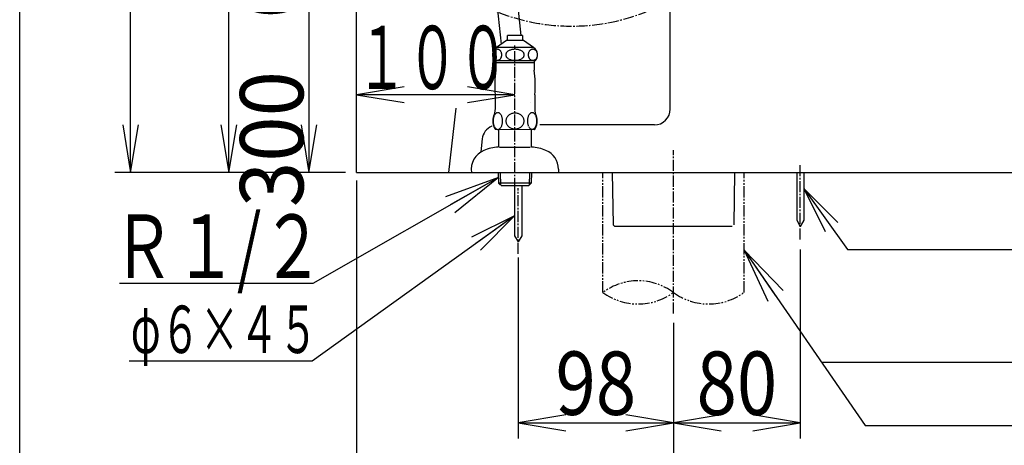
# Model space of a CAD drawing. Extents: x 0 to 2000, y 115 to 2915.
# Drawn here: x 180 to 801, y 475 to 743 of the extents above; entities that cross this region are included whole.
import ezdxf
from ezdxf.enums import TextEntityAlignment as Align

# ---------------------------------------------------------------- set-up
doc = ezdxf.new("R2010")
doc.units = 0
doc.header["$MEASUREMENT"] = 0
doc.linetypes.add('EXLTYPE3', pattern=[10, 7, -1, 1, -1])
doc.linetypes.add('EXLTYPE4', pattern=[12, 7, -1, 1, -1, 1, -1])
doc.layers.get('0').update_dxf_attribs({"linetype": 'CONTINUOUS'})
for name, color, linetype in [('タンク', 7, 'CONTINUOUS'), ('便器', 7, 'CONTINUOUS'), ('便座', 7, 'CONTINUOUS'), ('寸法', 7, 'CONTINUOUS'), ('枠', 7, 'CONTINUOUS'), ('止水栓', 7, 'CONTINUOUS')]:
    doc.layers.add(name, color=color, linetype=linetype)
doc.styles.add('EXCADDIM1', font='monotxt', dxfattribs={"width": 0.95, "bigfont": 'extfont'})
doc.styles.add('EXCADDIM2', font='monotxt', dxfattribs={"width": 0.84, "bigfont": 'extfont'})
doc.styles.add('EXCADSTD', font='monotxt', dxfattribs={"bigfont": 'extfont'})
doc.styles.get("Standard").update_dxf_attribs({"font": 'monotxt', "bigfont": 'extfont'})
doc.dimstyles.get("Standard").update_dxf_attribs({"dimtxt": 0.18, "dimasz": 0.18, "dimexe": 0.18, "dimexo": 0.0625, "dimgap": 0.09, "dimtad": 0, "dimtih": 1, "dimtoh": 1, "dimdec": 4, "dimzin": 0, "dimtxsty": 'STANDARD', "dimcen": 0.09, "dimazin": 3, "dimtfac": 1, "dimtdec": 4, "dimtmove": 0, "dimatfit": 3, "dimtolj": 1, "dimtzin": 0})

# ---------------------------------------------------------------- blocks, each defined once
blk = doc.blocks.new('*D14')
at = {"layer": '便器', "color": 3, "linetype": 'CONTINUOUS'}
for p, q in [((392.518095, 642.000324), (392.518095, 408)), ((592.518095, 552), (592.518095, 408)), ((422.518095, 423), (392.518095, 418)), ((592.518095, 418), (562.518095, 423)), ((592.518095, 418), (392.518095, 418)), ((392.518095, 418), (422.518095, 413)), ((562.518095, 413), (592.518095, 418))]:
    blk.add_line(p, q, dxfattribs=at)
at = {"layer": '便器', "color": 2, "linetype": 'CONTINUOUS', "style": 'EXCADSTD', "width": 0.945}
blk.add_text('200', height=40, dxfattribs=at).set_placement((492.518095, 421.5), align=Align.CENTER)
blk = doc.blocks.new('_EX_NORM')
at = {"color": 0, "linetype": 'CONTINUOUS'}
for q in [(-1, 0.166667), (-1, 0), (-1, -0.166667)]:
    blk.add_line((0, 0), q, dxfattribs=at)
blk = doc.blocks.new('*D15')
at = {"layer": '便器', "color": 3, "linetype": 'CONTINUOUS'}
for p, q in [((959.518095, 609.291408), (959.518095, 408)), ((592.518095, 480), (592.518095, 408)), ((622.518095, 423), (592.518095, 418)), ((959.518095, 418), (929.518095, 423)), ((592.518095, 418), (959.518095, 418)), ((592.518095, 418), (622.518095, 413)), ((929.518095, 413), (959.518095, 418))]:
    blk.add_line(p, q, dxfattribs=at)
at = {"layer": '便器', "color": 2, "linetype": 'CONTINUOUS', "style": 'EXCADSTD', "width": 0.84}
blk.add_text('367', height=40, dxfattribs=at).set_placement((776.018095, 423), align=Align.CENTER)
blk = doc.blocks.new('*D16')
at = {"layer": '便器', "color": 3, "linetype": 'CONTINUOUS'}
for p, q in [((494.518095, 593.3), (494.518095, 479)), ((592.518095, 536), (592.518095, 479)), ((524.518095, 494), (494.518095, 489)), ((592.518095, 489), (562.518095, 494)), ((494.518095, 489), (592.518095, 489)), ((494.518095, 489), (524.518095, 484)), ((562.518095, 484), (592.518095, 489))]:
    blk.add_line(p, q, dxfattribs=at)
at = {"layer": '便器', "color": 2, "linetype": 'CONTINUOUS', "style": 'EXCADSTD', "width": 0.84}
blk.add_text('98', height=40, dxfattribs=at).set_placement((543.518095, 494), align=Align.CENTER)
blk = doc.blocks.new('*D17')
at = {"layer": '便器', "color": 3, "linetype": 'CONTINUOUS'}
for p, q in [((672.519654, 598.3), (672.519654, 479)), ((592.518095, 529), (592.518095, 479)), ((622.518095, 494), (592.518095, 489)), ((672.519654, 489), (642.519654, 494)), ((592.518095, 489), (672.519654, 489)), ((592.518095, 489), (622.518095, 484)), ((642.519654, 484), (672.519654, 489))]:
    blk.add_line(p, q, dxfattribs=at)
at = {"layer": '便器', "color": 2, "linetype": 'CONTINUOUS', "style": 'EXCADSTD', "width": 0.84}
blk.add_text('80', height=40, dxfattribs=at).set_placement((632.518875, 494), align=Align.CENTER)
blk = doc.blocks.new('*D25')
at = {"layer": '寸法', "color": 3, "linetype": 'CONTINUOUS'}
for p, q in [((312, 1047.000004), (307, 1017.000004)), ((312, 647.000004), (312, 1047.000004)), ((317, 1017.000004), (312, 1047.000004)), ((307, 677.000004), (312, 647.000004)), ((312, 647.000004), (317, 677.000004)), ((385.518095, 647.000004), (302, 647.000004))]:
    blk.add_line(p, q, dxfattribs=at)
at = {"layer": '寸法', "color": 2, "linetype": 'CONTINUOUS', "style": 'EXCADSTD', "width": 0.84}
blk.add_text('400', height=40, rotation=90, dxfattribs=at).set_placement((307, 847.000004), align=Align.CENTER)
blk = doc.blocks.new('*D26')
at = {"layer": '寸法', "color": 3, "linetype": 'CONTINUOUS'}
for p, q in [((305, 1631.0049), (240, 1631.0049)), ((250, 1631.0049), (245, 1601.0049)), ((250, 647.000004), (250, 1631.0049)), ((255, 1601.0049), (250, 1631.0049)), ((245, 677.000004), (250, 647.000004)), ((250, 647.000004), (255, 677.000004)), ((305, 647.000004), (240, 647.000004))]:
    blk.add_line(p, q, dxfattribs=at)
at = {"layer": '寸法', "color": 2, "linetype": 'CONTINUOUS', "style": 'EXCADSTD', "width": 0.84}
blk.add_text('985', height=40, rotation=90, dxfattribs=at).set_placement((245, 1139.002452), align=Align.CENTER)
blk = doc.blocks.new('*D27')
at = {"layer": '寸法', "color": 3, "linetype": 'CONTINUOUS'}
for p, q in [((379.358095, 947.000324), (352.501022, 947.000324)), ((362.501022, 947.000324), (357.501022, 917.000324)), ((362.501022, 947.000324), (362.501022, 647.000324)), ((367.501022, 917.000324), (362.501022, 947.000324)), ((357.501022, 677.000324), (362.501022, 647.000324)), ((362.501022, 647.000324), (367.501022, 677.000324))]:
    blk.add_line(p, q, dxfattribs=at)
at = {"layer": '寸法', "color": 2, "linetype": 'CONTINUOUS', "style": 'EXCADSTD', "width": 0.945}
blk.add_text('300（壁給水）', height=40, rotation=90, dxfattribs=at).set_placement((359.001022, 797.000324), align=Align.CENTER)

msp = doc.modelspace()

# ---------------------------------------------------------------- linework, layer by layer
at = {"layer": 'タンク', "color": 7, "linetype": 'CONTINUOUS'}
msp.add_line((392.518095, 647.000004), (392.518095, 1904), dxfattribs=at)
at = {"layer": 'タンク', "color": 6, "linetype": 'CONTINUOUS'}
for p, q in [((450.792227, 1047.000004), (483.752427, 727.973945)), ((496.331704, 733.409007), (463.840547, 1047.000004))]:
    msp.add_line(p, q, dxfattribs=at)
at = {"layer": 'タンク', "color": 6, "linetype": 'EXLTYPE3'}
msp.add_line((592.518095, 558), (592.518095, 661), dxfattribs=at)
at = {"layer": '便器', "color": 7, "linetype": 'CONTINUOUS'}
for p, q in [((590.513745, 687.000004), (590.513745, 821.000004)), ((455.229346, 687.66899), (450.514602, 647.000004)), ((580.513745, 677.000004), (508.1, 677.000004)), ((471.841727, 668.161983), (470.90214, 660.130672)), ((392.518095, 647.000004), (1230, 647.000004))]:
    msp.add_line(p, q, dxfattribs=at)
at = {"layer": '便器', "color": 6, "linetype": 'EXLTYPE3'}
for p, q in [((492.518095, 636.6), (492.518095, 727.2)), ((672.519672, 604.6), (672.519672, 652.3)), ((494.518095, 595.7), (494.518095, 637.2))]:
    msp.add_line(p, q, dxfattribs=at)
at = {"layer": '便器', "color": 6, "linetype": 'EXLTYPE4'}
for p, q in [((548.018095, 571.308177), (548.018095, 647.000377)), ((637.018095, 571.308177), (637.018095, 647.000377))]:
    msp.add_line(p, q, dxfattribs=at)
at = {"layer": '便器', "color": 6, "linetype": 'CONTINUOUS'}
for p, q in [((553.924805, 647.000324), (554.500738, 614.005176)), ((630.943068, 647.000324), (630.530416, 614.000231)), ((670.269654, 647.000004), (670.269654, 616.897182)), ((674.769654, 647.000004), (674.769654, 616.897121)), ((492.268095, 638.699549), (492.268095, 607.097118)), ((496.768095, 638.699549), (496.768095, 607.097118)), ((696.294214, 615.47609), (674.769654, 636.963141)), ((674.769654, 636.963141), (688.161951, 609.656614)), ((670.269654, 616.897182), (672.519654, 613.000065)), ((674.769654, 616.897121), (672.519654, 613.000004)), ((554.500738, 614.005176), (555.518248, 613.000309)), ((629.517942, 613.000339), (555.518248, 613.000309)), ((492.268095, 607.097118), (494.518095, 603.200004)), ((496.768095, 607.097118), (494.518095, 603.200004)), ((685.870075, 527.220131), (858, 527.220131)), ((713.373678, 487.371155), (890, 487.371155))]:
    msp.add_line(p, q, dxfattribs=at)
at = {"layer": '便器', "color": 6, "linetype": 'CONTINUOUS', "flags": 128}
msp.add_lwpolyline([(674.769654, 636.963141), (702.37199, 598.391035), (855.982931, 598.391035)], dxfattribs=at)
at = {"layer": '便器', "color": 6, "linetype": 'CONTINUOUS'}
msp.add_arc((521.492835, 675.67579), 25, 141.057556, 141.057605, dxfattribs=at)
at = {"layer": '便器', "color": 7, "linetype": 'CONTINUOUS'}
for centre, start, end in [((580.513745, 687.000004), 270, 0), ((481.773987, 667.000004), 112.946551, 173.327272)]:
    msp.add_arc(centre, 10, start, end, dxfattribs=at)
at = {"layer": '便器', "color": 6, "linetype": 'EXLTYPE4'}
for centre, start, end in [((570.268095, 541.122294), 53.60609, 126.39391), ((570.268095, 601.494059), 233.60609, 306.39391), ((614.768095, 601.494059), 233.60609, 306.39391)]:
    msp.add_arc(centre, 37.5, start, end, dxfattribs=at)
at = {"layer": '便座', "color": 6, "linetype": 'EXLTYPE3'}
msp.add_arc((528.242605, 864.743454), 125.379111, 180, 0, dxfattribs=at)
at = {"layer": '寸法', "color": 3, "linetype": 'CONTINUOUS'}
for p, q in [((422.518095, 701.1), (392.518095, 696.1)), ((492.518095, 696.1), (392.518095, 696.1)), ((392.518095, 696.1), (422.518095, 691.1)), ((492.518095, 696.1), (462.518095, 701.1)), ((462.518095, 691.1), (492.518095, 696.1))]:
    msp.add_line(p, q, dxfattribs=at)
at = {"layer": '枠', "color": 7, "linetype": 'CONTINUOUS'}
msp.add_line((180, 115), (180, 2915), dxfattribs=at)
at = {"layer": '止水栓', "color": 6, "linetype": 'CONTINUOUS'}
for p, q in [((487.767119, 730.401194), (487.767119, 733.409007)), ((497.269072, 733.409007), (487.767119, 733.409007)), ((497.269072, 733.409007), (497.269072, 730.401194)), ((487.21887, 730.401194), (480.772032, 725.887034)), ((497.818083, 730.401194), (487.21887, 730.401194)), ((504.264921, 725.887034), (497.818083, 730.401194)), ((478.279661, 721.577952), (478.267912, 721.275217)), ((478.267912, 721.275217), (478.279203, 720.970042)), ((478.279203, 720.970042), (478.312773, 720.669749)), ((478.313078, 721.880686), (478.279661, 721.577952)), ((478.312773, 720.669749), (478.368773, 720.371897)), ((478.368773, 722.178538), (478.313078, 721.880686)), ((478.446287, 722.469065), (478.368773, 722.178538)), ((478.544859, 722.749827), (478.446287, 722.469065)), ((478.663725, 723.020823), (478.544859, 722.749827)), ((478.801664, 723.277171), (478.663725, 723.020823)), ((478.95883, 723.51887), (478.801664, 723.277171)), ((479.132933, 723.743479), (478.95883, 723.51887)), ((479.323057, 723.950999), (479.132933, 723.743479)), ((479.527525, 724.136546), (479.323057, 723.950999)), ((479.744963, 724.30012), (479.527525, 724.136546)), ((479.973082, 724.43928), (479.744963, 724.30012)), ((480.211424, 724.554026), (479.973082, 724.43928)), ((480.457243, 724.646799), (480.211424, 724.554026)), ((480.708708, 724.712717), (480.457243, 724.646799)), ((480.964445, 724.75178), (480.708708, 724.712717)), ((504.264921, 725.887034), (480.772032, 725.887034)), ((481.222014, 724.766428), (480.964445, 724.75178)), ((481.479124, 724.75178), (481.221403, 724.766428)), ((481.734861, 724.712717), (481.479124, 724.75178)), ((481.986479, 724.646799), (481.734861, 724.712717)), ((482.232756, 724.556467), (481.986479, 724.646799)), ((482.470793, 724.441721), (482.232756, 724.556467)), ((482.699369, 724.30012), (482.470793, 724.441721)), ((482.916197, 724.134104), (482.699369, 724.30012)), ((483.120817, 723.948557), (482.916197, 724.134104)), ((483.310942, 723.743479), (483.120817, 723.948557)), ((483.485045, 723.521311), (483.310942, 723.743479)), ((483.641905, 723.277171), (483.485045, 723.521311)), ((483.780455, 723.020823), (483.641905, 723.277171)), ((483.899321, 722.749827), (483.780455, 723.020823)), ((483.998045, 722.469065), (483.899321, 722.749827)), ((484.07556, 722.178538), (483.998045, 722.469065)), ((484.131407, 721.880686), (484.07556, 722.178538)), ((484.07556, 720.371897), (484.131254, 720.669749)), ((484.131254, 720.669749), (484.164824, 720.972483)), ((484.164976, 721.580393), (484.131407, 721.880686)), ((484.164824, 720.972483), (484.176268, 721.275217)), ((484.176268, 721.275217), (484.164976, 721.580393)), ((486.705259, 721.577952), (486.682829, 721.275217)), ((486.682829, 721.275217), (486.705107, 720.970042)), ((486.705107, 720.970042), (486.771788, 720.669749)), ((486.771635, 721.880686), (486.705259, 721.577952)), ((486.881651, 722.178538), (486.771635, 721.880686)), ((486.771788, 720.669749), (486.881651, 720.371897)), ((487.034391, 722.469065), (486.881651, 722.178538)), ((487.229399, 722.749827), (487.034391, 722.469065)), ((487.464384, 723.020823), (487.229399, 722.749827)), ((487.738432, 723.277171), (487.464384, 723.020823)), ((488.048185, 723.51887), (487.738432, 723.277171)), ((488.391966, 723.743479), (488.048185, 723.51887)), ((488.767332, 723.950999), (488.391966, 723.743479)), ((489.171232, 724.136546), (488.767332, 723.950999)), ((489.600462, 724.30012), (489.171232, 724.136546)), ((490.051664, 724.43928), (489.600462, 724.30012)), ((490.522093, 724.556467), (490.051664, 724.43928)), ((491.007628, 724.646799), (490.522093, 724.556467)), ((491.504759, 724.712717), (491.007628, 724.646799)), ((492.009367, 724.754221), (491.504759, 724.712717)), ((492.517942, 724.766428), (492.009367, 724.754221)), ((493.026671, 724.75178), (492.518248, 724.763987)), ((493.531279, 724.712717), (493.026671, 724.75178)), ((494.028257, 724.646799), (493.531279, 724.712717)), ((494.513487, 724.556467), (494.028257, 724.646799)), ((494.983915, 724.441721), (494.513487, 724.556467)), ((495.435576, 724.30012), (494.983915, 724.441721)), ((495.8645, 724.134104), (495.435576, 724.30012)), ((496.268553, 723.948557), (495.8645, 724.134104)), ((496.643919, 723.743479), (496.268553, 723.948557)), ((496.988157, 723.521311), (496.643919, 723.743479)), ((497.298063, 723.277171), (496.988157, 723.521311)), ((497.571501, 723.020823), (497.298063, 723.277171)), ((497.806181, 722.749827), (497.571501, 723.020823)), ((498.001036, 722.469065), (497.806181, 722.749827)), ((498.154234, 722.178538), (498.001036, 722.469065)), ((498.264097, 721.880686), (498.154234, 722.178538)), ((498.154234, 720.371897), (498.26425, 720.669749)), ((498.330778, 721.580393), (498.264097, 721.880686)), ((498.26425, 720.669749), (498.330626, 720.972483)), ((498.330626, 720.972483), (498.353056, 721.275217)), ((498.353056, 721.275217), (498.330778, 721.580393)), ((500.867399, 721.577952), (500.855803, 721.275217)), ((500.855803, 721.275217), (500.867094, 720.970042)), ((500.867094, 720.970042), (500.900816, 720.669749)), ((500.900969, 721.880686), (500.867399, 721.577952)), ((500.900816, 720.669749), (500.956663, 720.371897)), ((500.956663, 722.178538), (500.900969, 721.880686)), ((501.034025, 722.469065), (500.956663, 722.178538)), ((501.13275, 722.749827), (501.034025, 722.469065)), ((501.251768, 723.020823), (501.13275, 722.749827)), ((501.390471, 723.277171), (501.251768, 723.020823)), ((501.547331, 723.51887), (501.390471, 723.277171)), ((501.721586, 723.743479), (501.547331, 723.51887)), ((501.911863, 723.950999), (501.721586, 723.743479)), ((502.116484, 724.136546), (501.911863, 723.950999)), ((502.333921, 724.30012), (502.116484, 724.136546)), ((502.562803, 724.43928), (502.333921, 724.30012)), ((502.800993, 724.554026), (502.562803, 724.43928)), ((503.046812, 724.646799), (502.800993, 724.554026)), ((503.298582, 724.712717), (503.046812, 724.646799)), ((503.554167, 724.75178), (503.298582, 724.712717)), ((503.811888, 724.766428), (503.554167, 724.75178)), ((504.069151, 724.75178), (503.811277, 724.766428)), ((504.325041, 724.712717), (504.069151, 724.75178)), ((504.576811, 724.646799), (504.325041, 724.712717)), ((504.822935, 724.556467), (504.576811, 724.646799)), ((505.061277, 724.441721), (504.822935, 724.556467)), ((505.290007, 724.30012), (505.061277, 724.441721)), ((505.507444, 724.134104), (505.290007, 724.30012)), ((505.712065, 723.948557), (505.507444, 724.134104)), ((505.902189, 723.743479), (505.712065, 723.948557)), ((506.076292, 723.521311), (505.902189, 723.743479)), ((506.233305, 723.277171), (506.076292, 723.521311)), ((506.371855, 723.020823), (506.233305, 723.277171)), ((506.490568, 722.749827), (506.371855, 723.020823)), ((506.589445, 722.469065), (506.490568, 722.749827)), ((506.667112, 722.178538), (506.589445, 722.469065)), ((506.723112, 721.880686), (506.667112, 722.178538)), ((506.667112, 720.371897), (506.722807, 720.669749)), ((506.722807, 720.669749), (506.756376, 720.972483)), ((506.756834, 721.580393), (506.723112, 721.880686)), ((506.756376, 720.972483), (506.768126, 721.275217)), ((506.768126, 721.275217), (506.756834, 721.580393)), ((478.368773, 720.371897), (478.446287, 720.08137)), ((478.446287, 720.08137), (478.545164, 719.800608)), ((478.545164, 719.800608), (478.663725, 719.529612)), ((478.663725, 719.529612), (478.802275, 719.273264)), ((478.802275, 719.273264), (478.959288, 719.029124)), ((478.959288, 719.029124), (479.132933, 718.806956)), ((479.132933, 718.806956), (479.322905, 718.601878)), ((479.322905, 718.601878), (479.52722, 718.416331)), ((479.52722, 718.416331), (479.744963, 718.250315)), ((479.744963, 718.250315), (479.973539, 718.108714)), ((505.268644, 717.500803), (479.767546, 717.500803)), ((479.973539, 718.108714), (480.211577, 717.993967)), ((480.211577, 717.993967), (480.457243, 717.903635)), ((480.457243, 717.903635), (480.70886, 717.837717)), ((480.513701, 717.500803), (480.513701, 711.682932)), ((480.518583, 716.499827), (504.517607, 716.499827)), ((480.70886, 717.837717), (480.96414, 717.798655)), ((481.222014, 717.784007), (481.479429, 717.798655)), ((481.479429, 717.798655), (481.734709, 717.837717)), ((481.734709, 717.837717), (481.986479, 717.903635)), ((481.986479, 717.903635), (482.232145, 717.996409)), ((482.232145, 717.996409), (482.470182, 718.111155)), ((482.470182, 718.111155), (482.699369, 718.250315)), ((482.699369, 718.250315), (482.916807, 718.413889)), ((482.916807, 718.413889), (483.121428, 718.599436)), ((483.121428, 718.599436), (483.310942, 718.806956)), ((483.310942, 718.806956), (483.485045, 719.031565)), ((483.485045, 719.031565), (483.641752, 719.273264)), ((483.641752, 719.273264), (483.780455, 719.529612)), ((483.780455, 719.529612), (483.899473, 719.800608)), ((483.899473, 719.800608), (483.997892, 720.08137)), ((483.997892, 720.08137), (484.07556, 720.371897)), ((486.881651, 720.371897), (487.034849, 720.08137)), ((487.034849, 720.08137), (487.229704, 719.800608)), ((487.229704, 719.800608), (487.464384, 719.529612)), ((487.464384, 719.529612), (487.737822, 719.273264)), ((487.737822, 719.273264), (488.047728, 719.029124)), ((488.047728, 719.029124), (488.391966, 718.806956)), ((488.391966, 718.806956), (488.767332, 718.601878)), ((488.767332, 718.601878), (489.171385, 718.416331)), ((489.171385, 718.416331), (489.600462, 718.250315)), ((489.600462, 718.250315), (490.052122, 718.108714)), ((490.052122, 718.108714), (490.522551, 717.993967)), ((490.522551, 717.993967), (491.007628, 717.903635)), ((491.007628, 717.903635), (491.504606, 717.837717)), ((491.504606, 717.837717), (492.009214, 717.798655)), ((492.009214, 717.798655), (492.517942, 717.784007)), ((492.517942, 717.784007), (493.026518, 717.796214)), ((493.026518, 717.796214), (493.531126, 717.837717)), ((493.531126, 717.837717), (494.028257, 717.903635)), ((494.028257, 717.903635), (494.513792, 717.993967)), ((494.513792, 717.993967), (494.984221, 718.111155)), ((494.984221, 718.111155), (495.435576, 718.250315)), ((495.435576, 718.250315), (495.864805, 718.413889)), ((495.864805, 718.413889), (496.268705, 718.599436)), ((496.268705, 718.599436), (496.643919, 718.806956)), ((496.643919, 718.806956), (496.9877, 719.031565)), ((496.9877, 719.031565), (497.297453, 719.273264)), ((497.297453, 719.273264), (497.571501, 719.529612)), ((497.571501, 719.529612), (497.806486, 719.800608)), ((497.806486, 719.800608), (498.001494, 720.08137)), ((498.001494, 720.08137), (498.154234, 720.371897)), ((500.956663, 720.371897), (501.03433, 720.08137)), ((501.03433, 720.08137), (501.133207, 719.800608)), ((501.133207, 719.800608), (501.251768, 719.529612)), ((501.251768, 719.529612), (501.390318, 719.273264)), ((501.390318, 719.273264), (501.547331, 719.029124)), ((501.547331, 719.029124), (501.721586, 718.806956)), ((501.721586, 718.806956), (501.911711, 718.601878)), ((501.911711, 718.601878), (502.116331, 718.416331)), ((502.116331, 718.416331), (502.333921, 718.250315)), ((502.333921, 718.250315), (502.562651, 718.108714)), ((502.562651, 718.108714), (502.800993, 717.993967)), ((502.800993, 717.993967), (503.046812, 717.903635)), ((503.046812, 717.903635), (503.298582, 717.837717)), ((503.298582, 717.837717), (503.554472, 717.798655)), ((503.554472, 717.798655), (503.811888, 717.784007)), ((503.811888, 717.784007), (504.069609, 717.798655)), ((504.069609, 717.798655), (504.325193, 717.837717)), ((504.325193, 717.837717), (504.576811, 717.903635)), ((504.52249, 717.500803), (504.52249, 711.682932)), ((504.576811, 717.903635), (504.82263, 717.996409)), ((504.82263, 717.996409), (505.06082, 718.111155)), ((505.06082, 718.111155), (505.290007, 718.250315)), ((505.290007, 718.250315), (505.507444, 718.413889)), ((505.507444, 718.413889), (505.712065, 718.599436)), ((505.712065, 718.599436), (505.902189, 718.806956)), ((505.902189, 718.806956), (506.076445, 719.031565)), ((506.076445, 719.031565), (506.233305, 719.273264)), ((506.233305, 719.273264), (506.371855, 719.529612)), ((506.371855, 719.529612), (506.490873, 719.800608)), ((506.490873, 719.800608), (506.589598, 720.08137)), ((506.589598, 720.08137), (506.667112, 720.371897)), ((480.018095, 696.101878), (480.018095, 686.690257)), ((505.018095, 696.101878), (505.018095, 686.690257)), ((479.742216, 683.521311), (479.549345, 683.211253)), ((479.949736, 683.802073), (479.742216, 683.521311)), ((480.169462, 684.051096), (479.949736, 683.802073)), ((480.401396, 684.263499), (480.169462, 684.051096)), ((480.643095, 684.43928), (480.401396, 684.263499)), ((480.89456, 684.57844), (480.643095, 684.43928)), ((481.148466, 684.678538), (480.89456, 684.57844)), ((481.409697, 684.739573), (481.148466, 684.678538)), ((481.670927, 684.759104), (481.409697, 684.739573)), ((481.932158, 684.739573), (481.670927, 684.759104)), ((482.190947, 684.678538), (481.932158, 684.739573)), ((482.447294, 684.57844), (482.190947, 684.678538)), ((482.696318, 684.441721), (482.447294, 684.57844)), ((482.938017, 684.263499), (482.696318, 684.441721)), ((483.169951, 684.051096), (482.938017, 684.263499)), ((483.389677, 683.802073), (483.169951, 684.051096)), ((483.597197, 683.521311), (483.389677, 683.802073)), ((483.792509, 683.211253), (483.597197, 683.521311)), ((489.217314, 683.584788), (488.819365, 683.318674)), ((489.639677, 683.819163), (489.217314, 683.584788)), ((490.084013, 684.019358), (489.639677, 683.819163)), ((490.545439, 684.187815), (490.084013, 684.019358)), ((491.023954, 684.31721), (490.545439, 684.187815)), ((491.514677, 684.412424), (491.023954, 684.31721)), ((492.010283, 684.468577), (491.514677, 684.412424)), ((492.510771, 684.488108), (492.010283, 684.468577)), ((492.513212, 684.488108), (492.510771, 684.488108)), ((492.515654, 684.488108), (492.513212, 684.488108)), ((492.518095, 684.488108), (492.515654, 684.488108)), ((493.052763, 684.466135), (492.571806, 684.488108)), ((493.528837, 684.409983), (493.052763, 684.466135)), ((493.997587, 684.31721), (493.528837, 684.409983)), ((494.476103, 684.187815), (493.997587, 684.31721)), ((494.93997, 684.019358), (494.476103, 684.187815)), ((495.384306, 683.819163), (494.93997, 684.019358)), ((495.806669, 683.584788), (495.384306, 683.819163)), ((496.204619, 683.318674), (495.806669, 683.584788)), ((501.443876, 683.521311), (501.251005, 683.213694)), ((501.651396, 683.799632), (501.443876, 683.521311)), ((501.873564, 684.043772), (501.651396, 683.799632)), ((502.105497, 684.253733), (501.873564, 684.043772)), ((502.347197, 684.429514), (502.105497, 684.253733)), ((502.59622, 684.566233), (502.347197, 684.429514)), ((502.642607, 684.588206), (502.59622, 684.566233)), ((502.691435, 684.607737), (502.642607, 684.588206)), ((502.737822, 684.627268), (502.691435, 684.607737)), ((502.947783, 684.690745), (502.737822, 684.627268)), ((503.160185, 684.729807), (502.947783, 684.690745)), ((503.372587, 684.744456), (503.160185, 684.729807)), ((503.633818, 684.724924), (503.372587, 684.744456)), ((503.892607, 684.663889), (503.633818, 684.724924)), ((504.148954, 684.566233), (503.892607, 684.663889)), ((504.397978, 684.429514), (504.148954, 684.566233)), ((504.639677, 684.253733), (504.397978, 684.429514)), ((504.871611, 684.043772), (504.639677, 684.253733)), ((505.091337, 683.79719), (504.871611, 684.043772)), ((505.301298, 683.521311), (505.091337, 683.79719)), ((505.494169, 683.211253), (505.301298, 683.521311)), ((478.680204, 679.932444), (478.670439, 679.47346)), ((478.670439, 679.47346), (478.680204, 679.012034)), ((478.714384, 680.391428), (478.680204, 679.932444)), ((478.680204, 679.012034), (478.714384, 678.555491)), ((478.772978, 680.840647), (478.714384, 680.391428)), ((478.714384, 678.555491), (478.772978, 678.103831)), ((478.851103, 681.2801), (478.772978, 680.840647)), ((478.772978, 678.103831), (478.851103, 677.664378)), ((478.951201, 681.707346), (478.851103, 681.2801)), ((478.851103, 677.664378), (478.951201, 677.239573)), ((479.070829, 682.115061), (478.951201, 681.707346)), ((478.951201, 677.239573), (479.070829, 676.829417)), ((479.212431, 682.505686), (479.070829, 682.115061)), ((479.371122, 682.869456), (479.212431, 682.505686)), ((479.549345, 683.211253), (479.371122, 682.869456)), ((483.96829, 682.869456), (483.792509, 683.211253)), ((484.126982, 682.505686), (483.96829, 682.869456)), ((484.268583, 682.115061), (484.126982, 682.505686)), ((484.388212, 681.707346), (484.268583, 682.115061)), ((484.268583, 676.829417), (484.388212, 677.239573)), ((484.48831, 681.2801), (484.388212, 681.707346)), ((484.388212, 677.239573), (484.48831, 677.664378)), ((484.568876, 680.840647), (484.48831, 681.2801)), ((484.48831, 677.664378), (484.568876, 678.103831)), ((484.625029, 680.391428), (484.568876, 680.840647)), ((484.568876, 678.103831), (484.625029, 678.555491)), ((484.659208, 679.932444), (484.625029, 680.391428)), ((484.625029, 678.555491), (484.659208, 679.012034)), ((484.668974, 679.47346), (484.659208, 679.932444)), ((484.659208, 679.012034), (484.671415, 679.471018)), ((486.788115, 679.92512), (486.766142, 679.490549)), ((486.766142, 679.490549), (486.788115, 679.053538)), ((486.854033, 680.357249), (486.788115, 679.92512)), ((486.788115, 679.053538), (486.854033, 678.621409)), ((486.961454, 680.784495), (486.854033, 680.357249)), ((486.854033, 678.621409), (486.961454, 678.196604)), ((487.112822, 681.199534), (486.961454, 680.784495)), ((486.961454, 678.196604), (487.112822, 677.779124)), ((487.305693, 681.602366), (487.112822, 681.199534)), ((487.112822, 677.779124), (487.305693, 677.376292)), ((487.537626, 681.988108), (487.305693, 681.602366)), ((487.305693, 677.376292), (487.537626, 676.990549)), ((487.806181, 682.35676), (487.537626, 681.988108)), ((488.111357, 682.70344), (487.806181, 682.35676)), ((488.448271, 683.023264), (488.111357, 682.70344)), ((488.819365, 683.318674), (488.448271, 683.023264)), ((496.573271, 683.023264), (496.204619, 683.318674)), ((496.912626, 682.700999), (496.573271, 683.023264)), ((497.217802, 682.35676), (496.912626, 682.700999)), ((497.486357, 681.988108), (497.217802, 682.35676)), ((497.71829, 681.602366), (497.486357, 681.988108)), ((497.486357, 676.990549), (497.71829, 677.376292)), ((497.90872, 681.199534), (497.71829, 681.602366)), ((497.71829, 677.376292), (497.90872, 677.779124)), ((498.060087, 680.782053), (497.90872, 681.199534)), ((497.90872, 677.779124), (498.060087, 678.196604)), ((498.167509, 680.357249), (498.060087, 680.782053)), ((498.060087, 678.196604), (498.167509, 678.621409)), ((498.233427, 679.92512), (498.167509, 680.357249)), ((498.167509, 678.621409), (498.233427, 679.053538)), ((498.2554, 679.488108), (498.233427, 679.92512)), ((498.233427, 679.053538), (498.2554, 679.490549)), ((500.384306, 679.971507), (500.372099, 679.517405)), ((500.372099, 679.517405), (500.384306, 679.060862)), ((500.418486, 680.423167), (500.384306, 679.971507)), ((500.384306, 679.060862), (500.418486, 678.609202)), ((500.474638, 680.869944), (500.418486, 680.423167)), ((500.418486, 678.609202), (500.474638, 678.162424)), ((500.552763, 681.304514), (500.474638, 680.869944)), ((500.474638, 678.162424), (500.552763, 677.727854)), ((500.652861, 681.726878), (500.552763, 681.304514)), ((500.552763, 677.727854), (500.652861, 677.307932)), ((500.774931, 682.12971), (500.652861, 681.726878)), ((500.652861, 677.307932), (500.774931, 676.902659)), ((500.914091, 682.515452), (500.774931, 682.12971)), ((501.075224, 682.87678), (500.914091, 682.515452)), ((501.251005, 683.213694), (501.075224, 682.87678)), ((505.669951, 682.87678), (505.494169, 683.211253)), ((505.828642, 682.515452), (505.669951, 682.87678)), ((505.970244, 682.12971), (505.828642, 682.515452)), ((506.089872, 681.726878), (505.970244, 682.12971)), ((505.970244, 676.902659), (506.092314, 677.307932)), ((506.18997, 681.304514), (506.089872, 681.726878)), ((506.092314, 677.307932), (506.18997, 677.727854)), ((506.270536, 680.869944), (506.18997, 681.304514)), ((506.18997, 677.727854), (506.270536, 678.162424)), ((506.326689, 680.423167), (506.270536, 680.869944)), ((506.270536, 678.162424), (506.326689, 678.609202)), ((506.360869, 679.971507), (506.326689, 680.423167)), ((506.326689, 678.609202), (506.360869, 679.060862)), ((506.373076, 679.517405), (506.360869, 679.971507)), ((506.360869, 679.060862), (506.373076, 679.514964)), ((479.070829, 676.829417), (479.212431, 676.441233)), ((479.212431, 676.441233), (479.371122, 676.075022)), ((479.371122, 676.075022), (479.549345, 675.735667)), ((479.549345, 675.735667), (479.742216, 675.423167)), ((479.742216, 675.423167), (479.949736, 675.142405)), ((479.949736, 675.142405), (480.169462, 674.895823)), ((480.169462, 674.895823), (480.401396, 674.680979)), ((504.797911, 673.997385), (480.21829, 674.026682)), ((480.401396, 674.680979), (480.643095, 674.505198)), ((480.643095, 674.505198), (480.89456, 674.366038)), ((480.89456, 674.366038), (481.148466, 674.26594)), ((481.148466, 674.26594), (481.409697, 674.204905)), ((481.409697, 674.204905), (481.670927, 674.187815)), ((481.670927, 674.187815), (481.785673, 674.190257)), ((481.785673, 674.190257), (481.900419, 674.202464)), ((481.900419, 674.202464), (482.012724, 674.221995)), ((482.012724, 674.221995), (482.159208, 674.258616)), ((482.140269, 674.001304), (482.140269, 663.001307)), ((482.159208, 674.258616), (482.303251, 674.307444)), ((482.303251, 674.307444), (482.444853, 674.366038)), ((482.444853, 674.366038), (482.696318, 674.505198)), ((482.696318, 674.505198), (482.938017, 674.680979)), ((482.938017, 674.680979), (483.169951, 674.895823)), ((483.169951, 674.895823), (483.389677, 675.142405)), ((483.389677, 675.142405), (483.597197, 675.423167)), ((483.597197, 675.423167), (483.792509, 675.735667)), ((483.792509, 675.735667), (483.96829, 676.075022)), ((483.96829, 676.075022), (484.126982, 676.441233)), ((484.126982, 676.441233), (484.268583, 676.829417)), ((487.537626, 676.990549), (487.806181, 676.621897)), ((487.806181, 676.621897), (488.111357, 676.275217)), ((488.111357, 676.275217), (488.448271, 675.955393)), ((488.448271, 675.955393), (488.819365, 675.659983)), ((488.819365, 675.659983), (489.217314, 675.39387)), ((489.217314, 675.39387), (489.639677, 675.159495)), ((489.639677, 675.159495), (490.084013, 674.959299)), ((490.084013, 674.959299), (490.545439, 674.790842)), ((490.545439, 674.790842), (491.023954, 674.661448)), ((491.023954, 674.661448), (491.514677, 674.566233)), ((491.514677, 674.566233), (492.010283, 674.510081)), ((492.010283, 674.510081), (492.510771, 674.490549)), ((492.510771, 674.490549), (492.513212, 674.490549)), ((492.513212, 674.490549), (492.515654, 674.490549)), ((492.515654, 674.490549), (492.518095, 674.490549)), ((492.571806, 674.490549), (493.052763, 674.512522)), ((493.052763, 674.512522), (493.528837, 674.568674)), ((493.528837, 674.568674), (493.997587, 674.661448)), ((493.997587, 674.661448), (494.476103, 674.790842)), ((494.476103, 674.790842), (494.93997, 674.959299)), ((494.93997, 674.959299), (495.384306, 675.159495)), ((495.384306, 675.159495), (495.806669, 675.39387)), ((495.806669, 675.39387), (496.204619, 675.659983)), ((496.204619, 675.659983), (496.573271, 675.955393)), ((496.573271, 675.955393), (496.912626, 676.275217)), ((496.912626, 676.275217), (497.217802, 676.621897)), ((497.217802, 676.621897), (497.486357, 676.990549)), ((500.774931, 676.902659), (500.914091, 676.516917)), ((500.914091, 676.516917), (501.072783, 676.155589)), ((501.251005, 675.821116), (501.443876, 675.511057)), ((501.443876, 675.511057), (501.651396, 675.235178)), ((501.651396, 675.235178), (501.871122, 674.988596)), ((501.871122, 674.988596), (502.103056, 674.778635)), ((502.103056, 674.778635), (502.347197, 674.605296)), ((502.347197, 674.605296), (502.59622, 674.466135)), ((502.59622, 674.466135), (502.850126, 674.368479)), ((502.740269, 674.001304), (502.740269, 663.001307)), ((502.850126, 674.368479), (503.111357, 674.307444)), ((503.111357, 674.307444), (503.372587, 674.287913)), ((503.372587, 674.287913), (503.633818, 674.309885)), ((503.633818, 674.309885), (503.892607, 674.368479)), ((503.892607, 674.368479), (504.148954, 674.466135)), ((504.148954, 674.466135), (504.397978, 674.602854)), ((504.397978, 674.602854), (504.639677, 674.778635)), ((504.639677, 674.778635), (504.871611, 674.988596)), ((504.871611, 674.988596), (505.091337, 675.235178)), ((505.091337, 675.235178), (505.301298, 675.513499)), ((505.301298, 675.513499), (505.494169, 675.821116)), ((505.494169, 675.821116), (505.669951, 676.155589)), ((505.669951, 676.155589), (505.828642, 676.516917)), ((505.828642, 676.516917), (505.970244, 676.902659)), ((482.797935, 663.001307), (502.082603, 663.001307)), ((481.941001, 647.000331), (482.150962, 640.237635)), ((483.125083, 647.000331), (483.376548, 639.014491)), ((501.755454, 647.000331), (501.506431, 639.014491)), ((502.939536, 647.000331), (502.729575, 640.240077)), ((519.941489, 648.999842), (519.941489, 647.000331)), ((502.729575, 640.240077), (482.150962, 640.237635)), ((482.150962, 640.237635), (483.376548, 639.014491)), ((501.191489, 638.699549), (502.729575, 640.240077)), ((483.691489, 638.699549), (501.191489, 638.699549)), ((365, 577), (242.982923, 577))]:
    msp.add_line(p, q, dxfattribs=at)
for centre, radius, start, end in [((483.768095, 721.275217), 5.49999, 123.010666, 223.338501), ((501.268095, 721.275217), 5.500042, 316.661499, 56.983597), ((539.727568, 702.000315), 60.000095, 170.713165, 185.641708), ((445.308622, 702.000315), 60.000095, 354.358292, 9.286835), ((470.018095, 686.690257), 10.000696, 337.084198, 359.356506), ((515.018095, 686.690257), 10, 179.999969, 202.917496), ((487.518095, 679.290354), 8.999529, 157.07283, 215.794815), ((497.518095, 679.290354), 9.000411, 323.980225, 22.924545), ((477.939536, 648.999842), 12.999535, 113.146301, 188.848084), ((482.797935, 637.701014), 25.30016, 91.941017, 113.202393), ((502.082603, 637.701014), 25.298605, 66.794876, 88.058868), ((506.941001, 648.999842), 13.000488, 0.000031, 66.852539)]:
    msp.add_arc(centre, radius, start, end, dxfattribs=at)

# ---------------------------------------------------------------- texts
at = {"layer": '便器', "color": 2, "linetype": 'CONTINUOUS', "style": 'EXCADSTD', "width": 0.6608}
msp.add_text('φ６×４５', height=30, dxfattribs=at).set_placement((250.109379, 533), (368.109378, 533), align=Align.FIT)
at = {"layer": '寸法', "color": 2, "linetype": 'CONTINUOUS', "style": 'EXCADSTD', "width": 0.672}
msp.add_text('１００', height=40, dxfattribs=at).set_placement((392.418095, 699.6), (488.418094, 699.6), align=Align.FIT)
at = {"layer": '止水栓', "color": 2, "linetype": 'CONTINUOUS', "style": 'EXCADSTD', "width": 0.73425}
msp.add_text('Ｒ１/２', height=40, dxfattribs=at).set_placement((238.357836, 580.5), (371.857836, 580.5), align=Align.FIT)

# ---------------------------------------------------------------- dimensions: what is measured, and where the dimension line sits
at = {"layer": '便器', "color": 3, "linetype": 'CONTINUOUS'}
dim = msp.add_linear_dim(base=(392.518095, 418), p1=(592.518095, 613.000324), p2=(392.518095, 647.000324), text='200', dimstyle='STANDARD', override={"dimtxt": 40, "dimasz": 30, "dimexe": 10, "dimexo": 61.000324, "dimgap": 3.5, "dimtad": 1, "dimjust": 0, "dimtih": 0, "dimtoh": 0, "dimdec": 2, "dimzin": 8, "dimtxsty": 'EXCADDIM1', "dimblk1": '_EX_NORM', "dimblk2": '_EX_NORM', "dimsah": 1, "dimse1": 0, "dimse2": 0, "dimclrd": 3, "dimclre": 3, "dimclrt": 2, "dimtmove": 2}, dxfattribs=at)
dim.commit()
dim.dimension.update_dxf_attribs({"geometry": '*D14', "text_midpoint": (492.518095, 441.5), "dimtype": 160})
for base, p1, p2, override, picture, middle in [((959.518095, 418), (592.518095, 487), (959.518095, 616.291408), {"dimtxt": 40, "dimasz": 30, "dimexe": 10, "dimexo": 7, "dimgap": 5, "dimtad": 1, "dimjust": 0, "dimtih": 0, "dimtoh": 0, "dimdec": 1, "dimzin": 8, "dimtxsty": 'EXCADDIM2', "dimblk1": '_EX_NORM', "dimblk2": '_EX_NORM', "dimsah": 1, "dimse1": 0, "dimse2": 0, "dimclrd": 3, "dimclre": 3, "dimclrt": 2, "dimtmove": 2}, '*D15', (776.018095, 443)), ((592.518095, 489), (494.518095, 603.200004), (592.518095, 543), {"dimtxt": 40, "dimasz": 30, "dimexe": 10, "dimexo": 9.900004, "dimgap": 5, "dimtad": 1, "dimjust": 0, "dimtih": 0, "dimtoh": 0, "dimdec": 1, "dimzin": 8, "dimtxsty": 'EXCADDIM2', "dimblk1": '_EX_NORM', "dimblk2": '_EX_NORM', "dimsah": 1, "dimse1": 0, "dimse2": 0, "dimclrd": 3, "dimclre": 3, "dimclrt": 2, "dimtmove": 2}, '*D16', (543.518095, 514)), ((672.519654, 489), (592.518095, 536), (672.519654, 533), {"dimtxt": 40, "dimasz": 30, "dimexe": 10, "dimexo": 7, "dimgap": 5, "dimtad": 1, "dimjust": 0, "dimtih": 0, "dimtoh": 0, "dimdec": 1, "dimzin": 8, "dimtxsty": 'EXCADDIM2', "dimblk1": '_EX_NORM', "dimblk2": '_EX_NORM', "dimsah": 1, "dimse1": 0, "dimse2": 0, "dimclrd": 3, "dimclre": 3, "dimclrt": 2, "dimtmove": 2}, '*D17', (632.518875, 514))]:
    dim = msp.add_linear_dim(base=base, p1=p1, p2=p2, dimstyle='STANDARD', override=override, dxfattribs=at)
    dim.commit()
    dim.dimension.update_dxf_attribs({"geometry": picture, "text_midpoint": middle, "dimtype": 160})
at = {"layer": '寸法', "color": 3, "linetype": 'CONTINUOUS'}
for base, p1, p2, text, override, picture, middle in [((250, 1631.0049), (312, 647.000004), (312, 1631.0049), '985', {"dimtxt": 40, "dimasz": 30, "dimexe": 10, "dimexo": 7, "dimgap": 5, "dimtad": 1, "dimjust": 0, "dimtih": 0, "dimtoh": 0, "dimdec": 1, "dimzin": 8, "dimtxsty": 'EXCADDIM2', "dimblk1": '_EX_NORM', "dimblk2": '_EX_NORM', "dimsah": 1, "dimse1": 0, "dimse2": 0, "dimclrd": 3, "dimclre": 3, "dimclrt": 2, "dimtmove": 2}, '*D26', (225, 1139.002452)), ((362.501022, 647.000324), (384.358095, 947.000324), (342.923478, 647.000324), '300（壁給水）', {"dimtxt": 40, "dimasz": 30, "dimexe": 10, "dimexo": 5, "dimgap": 3.5, "dimtad": 1, "dimjust": 0, "dimtih": 0, "dimtoh": 0, "dimdec": 2, "dimzin": 8, "dimtxsty": 'EXCADDIM1', "dimblk1": '_EX_NORM', "dimblk2": '_EX_NORM', "dimsah": 1, "dimse1": 0, "dimse2": 1, "dimclrd": 3, "dimclre": 3, "dimclrt": 2, "dimtmove": 2}, '*D27', (339.001022, 797.000324))]:
    dim = msp.add_linear_dim(base=base, p1=p1, p2=p2, angle=90, text=text, dimstyle='STANDARD', override=override, dxfattribs=at)
    dim.commit()
    dim.dimension.update_dxf_attribs({"geometry": picture, "text_midpoint": middle, "dimtype": 160})
dim = msp.add_linear_dim(base=(312, 1047.000004), p1=(392.518095, 647.000004), p2=(255, 1047.000004), angle=90, dimstyle='STANDARD', override={"dimtxt": 40, "dimasz": 30, "dimexe": 10, "dimexo": 7, "dimgap": 5, "dimtad": 1, "dimjust": 0, "dimtih": 0, "dimtoh": 0, "dimdec": 1, "dimzin": 8, "dimtxsty": 'EXCADDIM2', "dimblk1": '_EX_NORM', "dimblk2": '_EX_NORM', "dimsah": 1, "dimse1": 0, "dimse2": 1, "dimclrd": 3, "dimclre": 3, "dimclrt": 2, "dimtmove": 2}, dxfattribs=at)
dim.commit()
dim.dimension.update_dxf_attribs({"geometry": '*D25', "text_midpoint": (287, 847.000004), "dimtype": 160})

# ---------------------------------------------------------------- leaders
at = {"layer": '便器', "color": 6, "linetype": 'CONTINUOUS'}
for points, override in [([(492.268095, 619.6), (364.62801, 528), (249, 528)], {"dimasz": 30, "dimldrblk": '_EX_NORM'}), ([(637.018095, 598), (713.373678, 487.371155)], {"dimasz": 35, "dimldrblk": '_EX_NORM'})]:
    msp.add_leader(points, dimstyle='STANDARD', override=override, dxfattribs=at)
at = {"layer": '止水栓', "color": 6, "linetype": 'CONTINUOUS'}
msp.add_leader([(482.036934, 643.910403), (365, 577)], dimstyle='STANDARD', override={"dimasz": 35, "dimldrblk": '_EX_NORM'}, dxfattribs=at)

doc.saveas('drawing.dxf')
